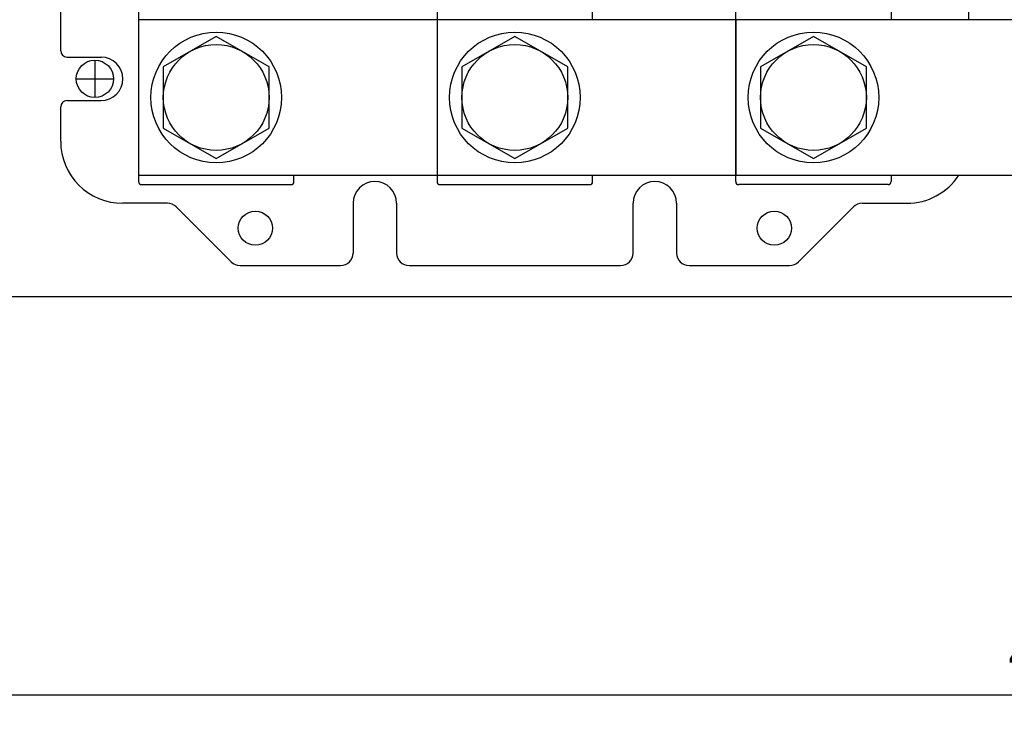
# Model space of a CAD drawing. Extents: x -25 to 1288, y -160 to 716.
# Drawn here: x 133 to 292, y -56 to 59 of the extents above; entities that cross this region are included whole.
import ezdxf

# ---------------------------------------------------------------- set-up
doc = ezdxf.new("R2010")
doc.units = 0
doc.layers.get('0').update_dxf_attribs({"linetype": 'CONTINUOUS'})
doc.layers.get('DEFPOINTS').update_dxf_attribs({"linetype": 'CONTINUOUS'})
for name, color, linetype in [('DIM', 3, 'CONTINUOUS'), ('PART2', 40, 'CONTINUOUS'), ('PART3', 2, 'CONTINUOUS'), ('PART5', 254, 'CONTINUOUS')]:
    doc.layers.add(name, color=color, linetype=linetype)
doc.styles.add('DAYUSP', font='simplex.shx', dxfattribs={"bigfont": 'chineset.shx'})
doc.dimstyles.get("Standard").update_dxf_attribs({"dimtxt": 8, "dimasz": 8, "dimexe": 5, "dimexo": 4, "dimgap": 3, "dimtad": 1, "dimdsep": 46, "dimlunit": 6, "dimtxsty": 'DAYUSP', "dimcen": -4, "dimadec": 0, "dimazin": 0, "dimtfac": 1, "dimtmove": 0, "dimatfit": 3, "dimfxl": 0, "dimtolj": 1, "dimtzin": 0, "dimarcsym": 0})

# ---------------------------------------------------------------- blocks, each defined once
blk = doc.blocks.new('*D4')
at = {"color": 0, "linetype": 'ByBlock'}
for p, q in [((506.41, 17.86), (506.41, -55.64)), ((96.41, 16.36), (96.41, -55.64)), ((104.41, -49.64), (498.41, -49.64))]:
    blk.add_line(p, q, dxfattribs=at)
for points in [[(104.41, -48.3), (104.41, -50.97), (96.41, -49.64)], [(498.41, -48.3), (498.41, -50.97), (506.41, -49.64)]]:
    blk.add_solid(points, dxfattribs=at)
at = {"layer": 'DEFPOINTS', "color": 0, "linetype": 'ByBlock'}
for p in [(506.41, 21.86), (96.41, 20.36), (506.41, -49.64)]:
    blk.add_point(p, dxfattribs=at)
at = {"color": 0, "linetype": 'ByBlock', "insert": (301.41, -42.64), "char_height": 8, "attachment_point": 5, "style": 'DAYUSP'}
blk.add_mtext('\\A1;410', dxfattribs=at)

msp = doc.modelspace()

# ---------------------------------------------------------------- linework, layer by layer
at = {"layer": 'DIM'}
for p, q in [((145.509, 52.365), (145.509, 46.365)), ((142.509, 49.365), (148.509, 49.365))]:
    msp.add_line(p, q, dxfattribs=at)
at = {"layer": 'PART2', "linetype": 'Continuous'}
for p, q in [((140.009, 53.865), (140.009, 194.865)), ((286.009, 58.87), (286.009, 194.865)), ((141.009, 52.865), (146.509, 52.865)), ((140.009, 39.365), (140.009, 44.865)), ((141.009, 45.865), (146.509, 45.865))]:
    msp.add_line(p, q, dxfattribs=at)
at = {"layer": 'PART2'}
for p, q in [((152.509, 63.37), (152.509, 32.87)), ((200.509, 63.37), (200.509, 32.87)), ((225.509, 58.87), (225.509, 63.37)), ((273.509, 63.37), (273.509, 58.87)), ((248.509, 32.87), (248.509, 61.727)), ((177.509, 32.87), (177.509, 33.87)), ((225.509, 32.87), (225.509, 33.87)), ((273.509, 33.87), (273.509, 32.87)), ((153.009, 32.37), (177.009, 32.37)), ((201.009, 32.37), (225.009, 32.37)), ((273.009, 32.37), (249.009, 32.37)), ((157.181, 29.365), (150.009, 29.365)), ((167.423, 19.951), (158.595, 28.779)), ((187.009, 29.365), (187.009, 21.365)), ((194.009, 29.365), (194.009, 21.365)), ((232.009, 21.365), (232.009, 29.365)), ((239.009, 29.365), (239.009, 21.365)), ((258.595, 19.951), (267.423, 28.779)), ((268.837, 29.365), (276.009, 29.365)), ((168.837, 19.365), (185.009, 19.365)), ((196.009, 19.365), (230.009, 19.365)), ((241.009, 19.365), (257.181, 19.365))]:
    msp.add_line(p, q, dxfattribs=at)
for points in [[(165.009, 56.186), (156.507, 51.278), (156.507, 41.461), (165.009, 36.553), (173.51, 41.461), (173.51, 51.278), (165.009, 56.186)], [(213.009, 56.186), (204.507, 51.278), (204.507, 41.461), (213.009, 36.553), (221.51, 41.461), (221.51, 51.278), (213.009, 56.186)], [(261.009, 56.186), (252.507, 51.278), (252.507, 41.461), (261.009, 36.553), (269.51, 41.461), (269.51, 51.278), (261.009, 56.186)]]:
    msp.add_lwpolyline(points, dxfattribs=at)
for centre, radius in [((165.009, 46.37), 10.5), ((213.009, 46.37), 10.5), ((261.009, 46.37), 10.5), ((165.009, 46.37), 8.502), ((213.009, 46.37), 8.502), ((261.009, 46.37), 8.502), ((171.309, 25.365), 2.75), ((254.709, 25.365), 2.75)]:
    msp.add_circle(centre, radius, dxfattribs=at)
at = {"layer": 'PART2', "linetype": 'Continuous'}
for centre, radius, start, end in [((141.009, 53.865), 1, 180, 270), ((146.509, 49.365), 3.5, 270, 90), ((141.009, 44.865), 1, 90, 180)]:
    msp.add_arc(centre, radius, start, end, dxfattribs=at)
at = {"layer": 'PART2'}
for centre, radius, start, end in [((150.009, 39.365), 10, 180, 270), ((276.009, 39.365), 10, 270, 326.66554), ((153.009, 32.87), 0.5, 180, 270), ((177.009, 32.87), 0.5, 270, 360), ((190.509, 29.365), 3.5, 0, 180), ((201.009, 32.87), 0.5, 180, 270), ((225.009, 32.87), 0.5, 270, 0), ((235.509, 29.365), 3.5, 0, 180), ((249.009, 32.87), 0.5, 180, 270), ((273.009, 32.87), 0.5, 270, 0), ((157.181, 27.365), 2, 45, 90), ((268.837, 27.365), 2, 90, 135), ((185.009, 21.365), 2, 270, 0), ((196.009, 21.365), 2, 180, 270), ((230.009, 21.365), 2, 270, 360), ((241.009, 21.365), 2, 180, 270), ((168.837, 21.365), 2, 225, 270), ((257.181, 21.365), 2, 270, 315)]:
    msp.add_arc(centre, radius, start, end, dxfattribs=at)
at = {"layer": 'PART3', "linetype": 'Continuous'}
for p, q in [((152.509, 58.87), (152.509, 33.87)), ((431.909, 58.87), (152.509, 58.87)), ((200.509, 58.87), (200.509, 33.87)), ((383.909, 58.87), (200.509, 58.87)), ((248.509, 58.87), (248.509, 33.87)), ((335.909, 58.87), (248.509, 58.87)), ((152.509, 33.87), (431.909, 33.87)), ((200.509, 33.87), (383.909, 33.87)), ((248.509, 33.87), (335.909, 33.87))]:
    msp.add_line(p, q, dxfattribs=at)
at = {"layer": 'PART5', "linetype": 'Continuous'}
msp.add_line((51.409, 14.365), (571.409, 14.365), dxfattribs=at)
at = {"layer": 'PART5'}
msp.add_circle((145.509, 49.365), 3, dxfattribs=at)

# ---------------------------------------------------------------- dimensions: what is measured, and where the dimension line sits
at = {"layer": 'DIM'}
dim = msp.add_linear_dim(base=(506.409, -49.635), p1=(96.409, 20.365), p2=(506.409, 21.865), text='410', dimstyle='Standard', override={"dimscale": 1, "dimexe": 6, "dimgap": 3, "dimcen": 4, "dimtfac": 4}, dxfattribs=at)
dim.commit()
dim.dimension.update_dxf_attribs({"geometry": '*D4', "text_midpoint": (301.409, -42.635)})

doc.saveas('drawing.dxf')
